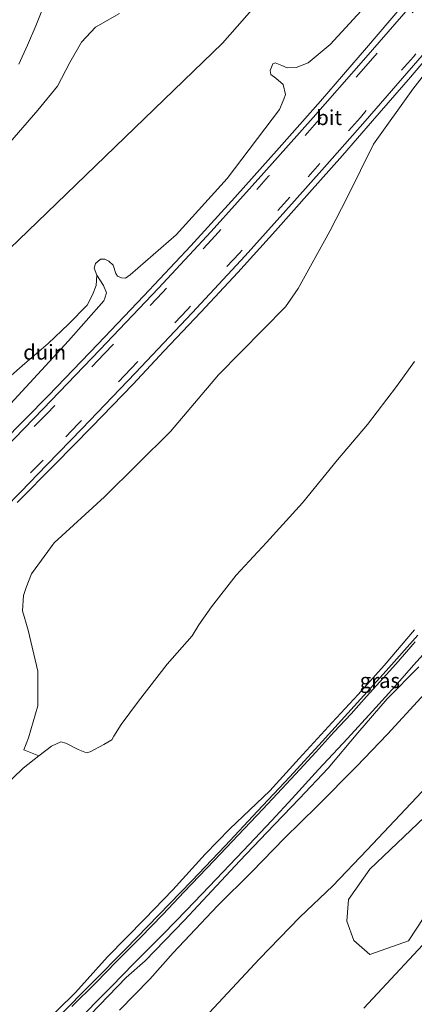
# Model space of a CAD drawing. Units: metres. Extents: x 43864 to 50003, y 418749 to 423596.
# Drawn here: x 49157 to 49223, y 420409 to 420574 of the extents above; entities that cross this region are included whole.
import ezdxf
from ezdxf.enums import TextEntityAlignment as Align

# ---------------------------------------------------------------- set-up
doc = ezdxf.new("R2010")
doc.units = ezdxf.units.M
doc.linetypes.add('VW-3-9_STREEP', pattern=[12, 3, -9])
for name, color, linetype, lineweight in [('B-ME-AL-OVERIG-L-B1', 7, 'Continuous', 18), ('B-ME-GR-STRUIKEN-GV-B6', 93, 'Continuous', 18), ('B-ME-GW-KRUINLIJN-L-B1', 93, 'Continuous', 18), ('B-ME-GW-TEENLIJN-L-B1', 93, 'Continuous', 18), ('B-ME-IE-GRASLAND-GV-B6', 93, 'Continuous', 18), ('B-ME-IE-GRONDWERKLIJN-GROND_NIETINGERICHT-GV-B6', 253, 'Continuous', 18), ('B-ME-OB-BEKLEDING-GV-B6', 253, 'Continuous', 18), ('B-ME-VH-VERH_SOORT-BITUMEN-GV-B6', 8, 'IE-TERREINAFSCHEIDING-NATUURLIJK-HOUTWAL', 18), ('B-ME-VW-MARKERING-39STREEP-015-L-B1', 255, 'VW-3-9_STREEP', 18), ('B-ME-VW-MARKERING-STREEP-015-L-B1', 7, 'Continuous', 18)]:
    doc.layers.add(name, color=color, linetype=linetype, lineweight=lineweight)
doc.styles.add('NLCS-ISO', font='NLCS-ISO.TTF')
doc.linetypes.add('IE-TERREINAFSCHEIDING-NATUURLIJK-HOUTWAL', pattern='A,7,-1.5,[67,NLCS.SHX,S=0.75,R=45,X=0,Y=0],-1.5,7,-1.5,[70,NLCS.SHX,S=0.75,R=0,X=0,Y=0],-1.5', length=20)

msp = doc.modelspace()

# ---------------------------------------------------------------- linework, layer by layer
at = {"layer": 'B-ME-AL-OVERIG-L-B1'}
msp.add_polyline3d([(49223.904, 420470.637, 10.981), (49218.615, 420464.656, 11.011), (49213.239, 420458.708, 11.026), (49207.847, 420452.78, 11.02), (49202.38, 420446.849, 11.005), (49196.994, 420441.107, 11.086), (49191.522, 420435.27, 11.08), (49185.922, 420429.439, 11.095), (49180.345, 420423.635, 11.074), (49174.866, 420418.031, 11.062), (49169.207, 420412.309, 11.071), (49163.56, 420406.65, 11.059)], dxfattribs=at)
at = {"layer": 'B-ME-GR-STRUIKEN-GV-B6'}
msp.add_polyline3d([(49222.368, 420419.361, 6.973), (49215.846, 420417.052, 7.111), (49213.151, 420419.378, 7.201), (49211.988, 420422.634, 7.129), (49212.248, 420426.263, 7.06), (49215.83, 420431.401, 6.988), (49229.6, 420444.472, 6.922), (49245.114, 420461.867, 6.991), (49252.667, 420466.421, 7.033), (49255.151, 420465.911, 7.024), (49256.302, 420463.436, 7.003), (49254.4, 420460.016, 7.018), (49249.019, 420453.669, 7.066), (49244.617, 420448.817, 7.117), (49239.563, 420443.074, 7.111), (49231.517, 420434.581, 7.135), (49226.567, 420427.321, 7.156), (49224.918, 420423.279, 7.081), (49222.368, 420419.361, 6.973)], dxfattribs=at)
at = {"layer": 'B-ME-GW-KRUINLIJN-L-B1'}
for points in [[(49208.2733, 420589.5668, 8.4926), (49191.0737, 420569.9973, 8.4065), (49161.549, 420541.4961, 8.4713), (49139.6954, 420520.4911, 8.3903)], [(49160.7335, 420575.4286, 10.1291), (49159.7037, 420572.8876, 9.6053), (49158.3345, 420569.647, 9.4001), (49156.8888, 420566.4932, 9.5729)], [(49354.078, 420571.15, 7.24), (49347.022, 420560.788, 7.234), (49338.289, 420549.511, 7.087), (49330.176, 420539.112, 7.138), (49322.556, 420529.262, 7.171), (49314.195, 420517.571, 7.039), (49305.69, 420506.064, 7.048), (49295.73, 420493.695, 7.042), (49286.875, 420483.333, 7.021), (49277.669, 420472.257, 7.063), (49270.935, 420464.088, 7.153), (49262.578, 420454.858, 6.739), (49253.661, 420447.211, 6.691), (49245.146, 420438.989, 6.763), (49238.982, 420432.93, 6.904), (49227.789, 420421.91, 6.931), (49214.811, 420408.032, 6.817)], [(49296.639, 420549.745, 10.495), (49292.689, 420542.808, 10.954), (49289.204, 420536.809, 10.9), (49284.064, 420531.175, 10.879), (49277.543, 420523.297, 10.873), (49271.676, 420516.307, 10.933), (49266.447, 420509.345, 10.966), (49261.683, 420503.646, 11.074), (49256.401, 420497.539, 11.089), (49250.169, 420490.015, 11.134), (49244.046, 420483.302, 11.194), (49240.037, 420478.37, 11.242), (49234.746, 420471.715, 11.206), (49229.969, 420466.263, 11.113), (49224.443, 420460.206, 11.218), (49218.813, 420454.058, 11.257), (49213.586, 420448.584, 11.371), (49207.01, 420441.942, 11.359), (49201.525, 420436.602, 11.539), (49196.019, 420430.901, 11.569), (49190.243, 420425.214, 11.437), (49182.795, 420417.34, 11.449), (49178.902, 420412.925, 11.452), (49173.8, 420407.694, 11.446)]]:
    msp.add_polyline3d(points, dxfattribs=at)
at = {"layer": 'B-ME-GW-TEENLIJN-L-B1'}
for points in [[(49356.189, 420607.677, 7.381), (49349.228, 420597.594, 7.474), (49342.462, 420587.555, 7.063), (49334.405, 420576.303, 7.096), (49325.557, 420565.987, 7.27), (49318.813, 420556.982, 7.306), (49314.781, 420550.514, 7.279), (49306.327, 420539.321, 7.117), (49296.931, 420527.568, 7.336), (49288.578, 420517.861, 7.375), (49280.182, 420509.629, 7.36), (49272.864, 420501.159, 7.378), (49265.047, 420492.118, 7.39), (49257.346, 420481.853, 7.258), (49248.792, 420472.231, 7.165), (49239.242, 420461.015, 7.204), (49227.374, 420447.321, 7.033), (49215.389, 420434.612, 7.045), (49209.652, 420428.603, 7.03), (49204.075, 420423.3, 7.261), (49197.32, 420416.339, 7.234), (49187.339, 420405.621, 7.213)], [(49146.2625, 420542.8914, 8.2877), (49160.0522, 420558.7362, 8.3795), (49163.3753, 420562.8037, 8.2121), (49165.4104, 420566.7233, 8.0771), (49167.3666, 420570.1726, 7.8773), (49169.7698, 420572.6592, 7.6883), (49173.7862, 420574.9944, 7.4993)], [(49148.745, 420510.418, 5.072), (49150.3122, 420511.0211, 5.0962), (49152.5438, 420512.1279, 5.1712), (49155.1479, 420513.8554, 5.1892), (49157.8909, 420516.2358, 5.2312), (49161.7874, 420519.5704, 5.2312), (49165.2006, 420522.8525, 5.2162), (49168.3428, 420525.997, 5.2252), (49169.2638, 420527.7533, 5.2672), (49169.8393, 420529.3401, 5.2762), (49169.984, 420531.085, 5.062)]]:
    msp.add_polyline3d(points, dxfattribs=at)
at = {"layer": 'B-ME-IE-GRASLAND-GV-B6'}
for points in [[(49356.189, 420607.677, 7.381), (49349.228, 420597.594, 7.474), (49342.462, 420587.555, 7.063), (49334.405, 420576.303, 7.096), (49325.557, 420565.987, 7.27), (49318.813, 420556.982, 7.306), (49314.781, 420550.514, 7.279), (49306.327, 420539.321, 7.117), (49296.931, 420527.568, 7.336), (49288.578, 420517.861, 7.375), (49280.182, 420509.629, 7.36), (49272.864, 420501.159, 7.378), (49265.047, 420492.118, 7.39), (49257.346, 420481.853, 7.258), (49248.792, 420472.231, 7.165), (49239.242, 420461.015, 7.204), (49227.374, 420447.321, 7.033), (49215.389, 420434.612, 7.045), (49209.652, 420428.603, 7.03), (49204.075, 420423.3, 7.261), (49197.32, 420416.339, 7.234), (49187.339, 420405.621, 7.213)], [(49187.339, 420405.621, 7.213), (49197.32, 420416.339, 7.234), (49204.075, 420423.3, 7.261), (49209.652, 420428.603, 7.03), (49215.389, 420434.612, 7.045), (49227.374, 420447.321, 7.033), (49239.242, 420461.015, 7.204), (49248.792, 420472.231, 7.165), (49257.346, 420481.853, 7.258), (49265.047, 420492.118, 7.39), (49272.864, 420501.159, 7.378), (49280.182, 420509.629, 7.36), (49288.578, 420517.861, 7.375), (49296.931, 420527.568, 7.336), (49306.327, 420539.321, 7.117), (49314.781, 420550.514, 7.279), (49318.813, 420556.982, 7.306), (49325.557, 420565.987, 7.27), (49334.405, 420576.303, 7.096), (49342.462, 420587.555, 7.063), (49349.228, 420597.594, 7.474), (49356.189, 420607.677, 7.381)], [(49214.811, 420408.032, 6.817), (49227.789, 420421.91, 6.931), (49238.982, 420432.93, 6.904), (49245.146, 420438.989, 6.763), (49253.661, 420447.211, 6.691), (49262.578, 420454.858, 6.739), (49270.935, 420464.088, 7.153), (49277.669, 420472.257, 7.063), (49286.875, 420483.333, 7.021), (49295.73, 420493.695, 7.042), (49305.69, 420506.064, 7.048), (49314.195, 420517.571, 7.039), (49322.556, 420529.262, 7.171), (49330.176, 420539.112, 7.138), (49338.289, 420549.511, 7.087), (49347.022, 420560.788, 7.234), (49354.078, 420571.15, 7.24)], [(49295.73, 420493.695, 7.042), (49286.875, 420483.333, 7.021), (49277.669, 420472.257, 7.063), (49270.935, 420464.088, 7.153), (49262.578, 420454.858, 6.739), (49253.661, 420447.211, 6.691), (49245.146, 420438.989, 6.763), (49238.982, 420432.93, 6.904), (49227.789, 420421.91, 6.931), (49214.811, 420408.032, 6.817)], [(49167.408, 420405.421, 10.777), (49174.895, 420413.18, 10.69), (49178.118, 420415.975, 11.059), (49184.72, 420422.803, 11.005), (49189.302, 420427.75, 10.942), (49194.02, 420432.781, 10.912), (49198.547, 420437.501, 10.903), (49203.979, 420443.173, 10.909), (49208.856, 420448.331, 10.915), (49213.834, 420454.228, 10.945), (49218.779, 420459.935, 10.903), (49224.056, 420465.32, 10.894)], [(49213.151, 420419.378, 7.201), (49215.846, 420417.052, 7.111), (49222.368, 420419.361, 6.973), (49224.918, 420423.279, 7.081), (49226.567, 420427.321, 7.156), (49231.517, 420434.581, 7.135), (49239.563, 420443.074, 7.111), (49244.617, 420448.817, 7.117), (49249.019, 420453.669, 7.066), (49254.4, 420460.016, 7.018), (49256.302, 420463.436, 7.003), (49255.151, 420465.911, 7.024), (49252.667, 420466.421, 7.033), (49245.114, 420461.867, 6.991), (49229.6, 420444.472, 6.922), (49215.83, 420431.401, 6.988), (49212.248, 420426.263, 7.06), (49211.988, 420422.634, 7.129), (49213.151, 420419.378, 7.201)], [(49224.443, 420460.206, 11.218), (49218.813, 420454.058, 11.257), (49213.586, 420448.584, 11.371), (49207.01, 420441.942, 11.359), (49201.525, 420436.602, 11.539), (49196.019, 420430.901, 11.569), (49190.243, 420425.214, 11.437), (49182.795, 420417.34, 11.449), (49178.902, 420412.925, 11.452), (49173.8, 420407.694, 11.446)], [(49173.8, 420407.694, 11.446), (49178.902, 420412.925, 11.452), (49182.795, 420417.34, 11.449), (49190.243, 420425.214, 11.437), (49196.019, 420430.901, 11.569), (49201.525, 420436.602, 11.539), (49207.01, 420441.942, 11.359), (49213.586, 420448.584, 11.371), (49218.813, 420454.058, 11.257), (49224.443, 420460.206, 11.218)]]:
    msp.add_polyline3d(points, dxfattribs=at)
at = {"layer": 'B-ME-IE-GRONDWERKLIJN-GROND_NIETINGERICHT-GV-B6'}
for points in [[(49139.6954, 420520.4911, 8.3903), (49161.549, 420541.4961, 8.4713), (49191.0737, 420569.9973, 8.4065), (49208.2733, 420589.5668, 8.4926)], [(49208.2733, 420589.5668, 8.4926), (49191.0737, 420569.9973, 8.4065), (49161.549, 420541.4961, 8.4713), (49139.6954, 420520.4911, 8.3903)], [(49222.184, 420583.912, 4.963), (49209.17, 420569.751, 4.94), (49205.505, 420566.698, 5.031), (49203.463, 420565.909, 5.045), (49201.975, 420565.88, 5.045), (49201.057, 420566.217, 5.031), (49199.91, 420566.682, 5.025), (49199.571, 420566.538, 5.018), (49199.118, 420565.421, 5.011), (49199.23, 420564.743, 5.028), (49200.025, 420564.105, 5.031), (49201.278, 420563.034, 5.035), (49201.67, 420561.4, 5.038), (49201.382, 420560.602, 5.018), (49200.685, 420558.882, 5.018), (49191.898, 420547.261, 5.079), (49183.321, 420537.804, 5.052), (49175.549, 420531.114, 5.045), (49174.76, 420530.555, 5.052), (49174.113, 420530.606, 5.045), (49173.461, 420530.906, 5.042), (49173.136, 420531.319, 5.021), (49172.719, 420532.718, 5.025), (49171.991, 420533.435, 5.018), (49171.309, 420533.746, 5.042), (49170.565, 420533.731, 5.042), (49169.745, 420533.009, 5.055), (49169.542, 420532.248, 5.045), (49169.984, 420531.085, 5.062), (49169.8393, 420529.3401, 5.2762), (49169.2638, 420527.7533, 5.2672), (49168.3428, 420525.997, 5.2252), (49165.2006, 420522.8525, 5.2162), (49161.7874, 420519.5704, 5.2312), (49157.8909, 420516.2358, 5.2312), (49155.1479, 420513.8554, 5.1892)], [(49223.324, 420516.573, 6.08), (49220.315, 420512.403, 6.087), (49215.448, 420506.007, 6.126), (49210.412, 420500.089, 6.142), (49204.532, 420492.875, 6.214), (49198.498, 420486.179, 6.252), (49193.378, 420480.727, 6.238), (49189.252, 420475.373, 6.302), (49187.105, 420472.377, 6.381), (49185.985, 420470.512, 6.474), (49181.8, 420465.795, 6.489), (49176.969, 420459.544, 6.577), (49174.063, 420455.628, 6.676), (49172.837, 420453.669, 6.791), (49172.494, 420453.103, 6.791), (49171.14, 420452.287, 6.755), (49168.826, 420451.065, 6.597), (49168.261, 420450.907, 6.522), (49166.82, 420451.446, 6.349), (49164.758, 420452.531, 6.027), (49163.945, 420452.77, 5.878), (49162.329, 420452.038, 5.77), (49160.206, 420450.376, 5.685), (49157.692, 420451.385, 5.427), (49158.513, 420453.409, 5.413), (49160.057, 420458.811, 5.41), (49160.084, 420464.63, 5.422), (49158.412, 420471.46, 5.353), (49157.462, 420474.748, 5.283), (49157.631, 420477.308, 5.259), (49158.073, 420478.643, 5.249), (49158.997, 420480.923, 5.233), (49162.782, 420486.161, 5.266), (49171.253, 420493.841, 5.288), (49182.374, 420504.814, 5.29), (49190.401, 420514.337, 5.276), (49201.652, 420525.753, 5.209), (49203.805, 420528.8, 5.192), (49209.121, 420538.429, 5.237), (49212.068, 420544.231, 5.22), (49216.45, 420553.023, 5.22), (49223.097, 420562.261, 5.266), (49234.456, 420576.883, 5.254)], [(49146.2625, 420542.8914, 8.2877), (49160.0522, 420558.7362, 8.3795), (49163.3753, 420562.8037, 8.2121), (49165.4104, 420566.7233, 8.0771), (49167.3666, 420570.1726, 7.8773), (49169.7698, 420572.6592, 7.6883), (49173.7862, 420574.9944, 7.4993)], [(49173.7862, 420574.9944, 7.4993), (49169.7698, 420572.6592, 7.6883), (49167.3666, 420570.1726, 7.8773), (49165.4104, 420566.7233, 8.0771), (49163.3753, 420562.8037, 8.2121), (49160.0522, 420558.7362, 8.3795), (49146.2625, 420542.8914, 8.2877)], [(49160.7335, 420575.4286, 10.1291), (49159.7037, 420572.8876, 9.6053), (49158.3345, 420569.647, 9.4001), (49156.8888, 420566.4932, 9.5729)], [(49156.8888, 420566.4932, 9.5729), (49158.3345, 420569.647, 9.4001), (49159.7037, 420572.8876, 9.6053), (49160.7335, 420575.4286, 10.1291)], [(49169.984, 420531.085, 5.062), (49171.089, 420529.302, 5.072), (49171.609, 420528.071, 5.065), (49171.297, 420527.214, 5.065), (49171.174, 420526.737, 5.079), (49165.198, 420520.056, 5.059), (49153.443, 420507.354, 5.076), (49152.545, 420506.874, 5.072), (49151.676, 420507.157, 5.062), (49150.62, 420507.76, 5.062), (49149.558, 420509.737, 5.062), (49148.745, 420510.418, 5.072), (49150.3122, 420511.0211, 5.0962), (49152.5438, 420512.1279, 5.1712), (49155.1479, 420513.8554, 5.1892), (49157.8909, 420516.2358, 5.2312), (49161.7874, 420519.5704, 5.2312), (49165.2006, 420522.8525, 5.2162), (49168.3428, 420525.997, 5.2252), (49169.2638, 420527.7533, 5.2672), (49169.8393, 420529.3401, 5.2762), (49169.984, 420531.085, 5.062)]]:
    msp.add_polyline3d(points, dxfattribs=at)
at = {"layer": 'B-ME-OB-BEKLEDING-GV-B6'}
for points in [[(49150.769, 420441.805, 5.528), (49157.601, 420448.337, 5.581), (49160.206, 420450.376, 5.685), (49162.329, 420452.038, 5.77), (49163.945, 420452.77, 5.878), (49164.758, 420452.531, 6.027), (49166.82, 420451.446, 6.349), (49168.261, 420450.907, 6.522), (49168.826, 420451.065, 6.597), (49171.14, 420452.287, 6.755), (49172.494, 420453.103, 6.791), (49172.837, 420453.669, 6.791), (49174.063, 420455.628, 6.676), (49176.969, 420459.544, 6.577), (49181.8, 420465.795, 6.489), (49185.985, 420470.512, 6.474), (49187.105, 420472.377, 6.381), (49189.252, 420475.373, 6.302), (49193.378, 420480.727, 6.238), (49198.498, 420486.179, 6.252), (49204.532, 420492.875, 6.214), (49210.412, 420500.089, 6.142), (49215.448, 420506.007, 6.126), (49220.315, 420512.403, 6.087), (49223.324, 420516.573, 6.08)], [(49223.339, 420471.553, 10.861), (49218.244, 420465.529, 10.849), (49213.887, 420460.684, 10.921), (49209.516, 420456.013, 10.945), (49203.983, 420449.942, 11.023), (49199.027, 420444.497, 10.99), (49192.335, 420438.131, 10.927), (49188.178, 420433.915, 10.918), (49182.727, 420427.905, 10.849), (49178.016, 420423.048, 10.786), (49171.778, 420416.657, 10.819), (49166.366, 420410.668, 10.816), (49157.405, 420401.894, 10.795)]]:
    msp.add_polyline3d(points, dxfattribs=at)
at = {"layer": 'B-ME-VH-VERH_SOORT-BITUMEN-GV-B6'}
for points in [[(49153.443, 420507.354, 5.076), (49165.198, 420520.056, 5.059), (49171.174, 420526.737, 5.079), (49171.297, 420527.214, 5.065), (49171.609, 420528.071, 5.065), (49171.089, 420529.302, 5.072), (49169.984, 420531.085, 5.062), (49169.542, 420532.248, 5.045), (49169.745, 420533.009, 5.055), (49170.565, 420533.731, 5.042), (49171.309, 420533.746, 5.042), (49171.991, 420533.435, 5.018), (49172.719, 420532.718, 5.025), (49173.136, 420531.319, 5.021), (49173.461, 420530.906, 5.042), (49174.113, 420530.606, 5.045), (49174.76, 420530.555, 5.052), (49175.549, 420531.114, 5.045), (49183.321, 420537.804, 5.052), (49191.898, 420547.261, 5.079), (49200.685, 420558.882, 5.018), (49201.382, 420560.602, 5.018), (49201.67, 420561.4, 5.038), (49201.278, 420563.034, 5.035), (49200.025, 420564.105, 5.031), (49199.23, 420564.743, 5.028), (49199.118, 420565.421, 5.011), (49199.571, 420566.538, 5.018), (49199.91, 420566.682, 5.025), (49201.057, 420566.217, 5.031), (49201.975, 420565.88, 5.045), (49203.463, 420565.909, 5.045), (49205.505, 420566.698, 5.031), (49209.17, 420569.751, 4.94), (49222.184, 420583.912, 4.963)], [(49234.456, 420576.883, 5.254), (49223.097, 420562.261, 5.266), (49216.45, 420553.023, 5.22), (49212.068, 420544.231, 5.22), (49209.121, 420538.429, 5.237), (49203.805, 420528.8, 5.192), (49201.652, 420525.753, 5.209), (49190.401, 420514.337, 5.276), (49182.374, 420504.814, 5.29), (49171.253, 420493.841, 5.288), (49162.782, 420486.161, 5.266), (49158.997, 420480.923, 5.233), (49158.073, 420478.643, 5.249), (49157.631, 420477.308, 5.259), (49157.462, 420474.748, 5.283), (49158.412, 420471.46, 5.353), (49160.084, 420464.63, 5.422), (49160.057, 420458.811, 5.41), (49158.513, 420453.409, 5.413), (49157.692, 420451.385, 5.427), (49160.206, 420450.376, 5.685), (49157.601, 420448.337, 5.581), (49150.769, 420441.805, 5.528)], [(49157.405, 420401.894, 10.795), (49166.366, 420410.668, 10.816), (49171.778, 420416.657, 10.819), (49178.016, 420423.048, 10.786), (49182.727, 420427.905, 10.849), (49188.178, 420433.915, 10.918), (49192.335, 420438.131, 10.927), (49199.027, 420444.497, 10.99), (49203.983, 420449.942, 11.023), (49209.516, 420456.013, 10.945), (49213.887, 420460.684, 10.921), (49218.244, 420465.529, 10.849), (49223.339, 420471.553, 10.861)], [(49224.056, 420465.32, 10.894), (49218.779, 420459.935, 10.903), (49213.834, 420454.228, 10.945), (49208.856, 420448.331, 10.915), (49203.979, 420443.173, 10.909), (49198.547, 420437.501, 10.903), (49194.02, 420432.781, 10.912), (49189.302, 420427.75, 10.942), (49184.72, 420422.803, 11.005), (49178.118, 420415.975, 11.059), (49174.895, 420413.18, 10.69), (49167.408, 420405.421, 10.777)]]:
    msp.add_polyline3d(points, dxfattribs=at)
at = {"layer": 'B-ME-VW-MARKERING-39STREEP-015-L-B1'}
for points in [[(49322.153, 420695.177, 5.153), (49315.052, 420684.998, 5.15), (49307.581, 420674.581, 5.142), (49299.564, 420663.557, 5.122), (49291.907, 420653.394, 5.144), (49283.68, 420642.509, 5.18), (49275.843, 420632.286, 5.164), (49267.623, 420621.68, 5.19), (49259.732, 420611.714, 5.196), (49251.859, 420601.926, 5.196), (49244.327, 420592.747, 5.185), (49237.547, 420584.567, 5.186), (49231.409, 420577.318, 5.188), (49223.159, 420567.699, 5.198), (49214.251, 420557.542, 5.2), (49207.47, 420549.808, 5.182), (49202.399, 420544.162, 5.176), (49193.871, 420534.698, 5.198), (49185.149, 420525.252, 5.21), (49175.703, 420515.35, 5.214), (49166.851, 420506.101, 5.237), (49160.943, 420500.008, 5.236), (49153.804, 420492.717, 5.221)], [(49311.02, 420687.942, 5.076), (49302.58, 420676.162, 5.079), (49294.043, 420664.551, 5.091), (49285.63, 420653.358, 5.071), (49277.134, 420642.163, 5.112), (49269.191, 420631.853, 5.127), (49260.801, 420621.085, 5.12), (49251.856, 420609.876, 5.134), (49243.114, 420599.114, 5.103), (49234.057, 420588.191, 5.121), (49224.92, 420577.373, 5.116), (49215.541, 420566.569, 5.133), (49206.965, 420556.741, 5.122), (49198.836, 420547.657, 5.093), (49189.85, 420537.671, 5.122), (49181.029, 420528.149, 5.133), (49171.222, 420517.853, 5.158), (49161.545, 420507.779, 5.157), (49151.946, 420497.998, 5.149)]]:
    msp.add_polyline3d(points, dxfattribs=at)
at = {"layer": 'B-ME-VW-MARKERING-STREEP-015-L-B1'}
for points in [[(49323.112, 420694.794, 5.168), (49315.814, 420684.381, 5.16), (49308.379, 420673.943, 5.161), (49300.373, 420663.052, 5.158), (49292.679, 420652.672, 5.181), (49284.568, 420642.019, 5.189), (49276.587, 420631.586, 5.195), (49268.441, 420621.078, 5.216), (49260.652, 420611.229, 5.229), (49252.74, 420601.412, 5.197), (49244.683, 420591.608, 5.186), (49238.515, 420584.152, 5.2), (49231.96, 420576.38, 5.202), (49223.934, 420567.103, 5.22), (49215.086, 420556.926, 5.216), (49208.246, 420549.19, 5.201), (49203.173, 420543.534, 5.204), (49194.872, 420534.312, 5.213), (49186.012, 420524.722, 5.207), (49176.402, 420514.633, 5.224), (49167.484, 420505.309, 5.24), (49161.553, 420499.227, 5.239), (49157.217, 420494.725, 5.229), (49154.451, 420491.907, 5.226)], [(49310.226, 420688.543, 5.093), (49301.763, 420676.743, 5.067), (49293.31, 420665.202, 5.061), (49284.847, 420653.955, 5.082), (49276.408, 420642.853, 5.11), (49268.401, 420632.469, 5.122), (49260.049, 420621.722, 5.106), (49251.117, 420610.54, 5.122), (49242.39, 420599.765, 5.09), (49233.344, 420588.877, 5.096), (49224.173, 420578.015, 5.094), (49214.763, 420567.148, 5.128), (49206.31, 420557.495, 5.096), (49198.026, 420548.205, 5.095), (49189.164, 420538.406, 5.112), (49180.345, 420528.877, 5.112), (49170.482, 420518.51, 5.142), (49160.968, 420508.609, 5.148), (49151.204, 420498.62, 5.143)], [(49302.9695, 420679.8921, 4.9215), (49297.832, 420672.8484, 4.9947), (49293.262, 420666.6731, 4.9986), (49287.5479, 420659.0674, 5.0168), (49282.1692, 420652.0239, 5.0532), (49276.189, 420644.2941, 5.0272), (49270.244, 420636.6538, 5.0428), (49264.2404, 420628.9328, 5.0181), (49257.4927, 420620.4014, 5.0259), (49249.7859, 420610.7649, 5.0246), (49243.0409, 420602.4063, 5.0415), (49237.1738, 420595.2514, 5.0571), (49230.5596, 420587.2823, 5.0311), (49223.4605, 420578.8121, 5.0389), (49215.2896, 420569.22, 5.0311), (49207.5313, 420560.2809, 5.0454), (49200.6108, 420552.4501, 5.0246), (49193.1602, 420544.0711, 5.0701), (49185.7421, 420535.9663, 5.1065), (49177.8745, 420527.5837, 5.1221), (49170.1281, 420519.4705, 5.1611), (49161.8423, 420510.8895, 5.2053), (49154.0248, 420502.899, 5.1806)], [(49236.5597, 420580.735, 5.1622), (49229.9223, 420572.8088, 5.1589), (49222.6675, 420564.3138, 5.1666), (49216.3166, 420556.9543, 5.1435), (49211.238, 420551.1616, 5.1369), (49205.6983, 420544.9329, 5.1424), (49199.9796, 420538.5084, 5.1765), (49193.6482, 420531.4893, 5.1897), (49187.4286, 420524.8444, 5.2018), (49181.3011, 420518.3514, 5.1897), (49175.9946, 420512.7229, 5.204), (49169.1327, 420505.6229, 5.2282), (49162.8968, 420499.3014, 5.2524), (49156.6042, 420492.9179, 5.2062)], [(49227.522, 420470.443, 11.092), (49223.203, 420465.594, 11.107), (49220.112, 420462.112, 11.104), (49216.305, 420457.893, 11.101), (49212.096, 420453.33, 11.05), (49207.238, 420448.074, 11.029), (49202.793, 420443.233, 11.056), (49199.393, 420439.551, 11.089), (49194.57, 420434.48, 11.062), (49188.861, 420428.467, 11.074), (49185.041, 420424.505, 11.059), (49181.198, 420420.52, 11.062), (49176.125, 420415.489, 11.041), (49172.487, 420411.766, 11.041), (49165.897, 420405.112, 11.08)], [(49165.765, 420408.338, 10.948), (49169.872, 420412.374, 10.951), (49173.227, 420415.845, 10.969), (49177.317, 420419.927, 10.939), (49181.061, 420423.789, 10.951), (49184.654, 420427.588, 10.975), (49189.664, 420432.815, 10.999), (49193.731, 420437.083, 11.002), (49197.857, 420441.45, 11.02), (49201.033, 420444.863, 10.984), (49204.085, 420448.129, 10.984), (49206.772, 420451.023, 10.969), (49209.792, 420454.339, 10.981), (49212.704, 420457.452, 10.975), (49215.303, 420460.332, 11.029), (49218.099, 420463.417, 11.053), (49220.23, 420465.804, 11.023), (49223.448, 420469.537, 11.071)]]:
    msp.add_polyline3d(points, dxfattribs=at)

# ---------------------------------------------------------------- texts
at = {"layer": 'B-ME-IE-GRASLAND-GV-B6', "ltscale": 0.2, "style": 'NLCS-ISO'}
msp.add_text('gras', height=2.5, dxfattribs=at).set_placement((49217.5295, 420463.024), align=Align.MIDDLE_CENTER)
at = {"layer": 'B-ME-IE-GRONDWERKLIJN-GROND_NIETINGERICHT-GV-B6', "ltscale": 0.2, "style": 'NLCS-ISO'}
msp.add_text('duin', height=2.5, dxfattribs=at).set_placement((49161.2014, 420518.1385), align=Align.MIDDLE_CENTER)
at = {"layer": 'B-ME-VH-VERH_SOORT-BITUMEN-GV-B6', "ltscale": 0.2, "style": 'NLCS-ISO'}
msp.add_text('bit', height=2.5, dxfattribs=at).set_placement((49209.0077, 420557.5066), align=Align.MIDDLE_CENTER)

doc.saveas('drawing.dxf')
